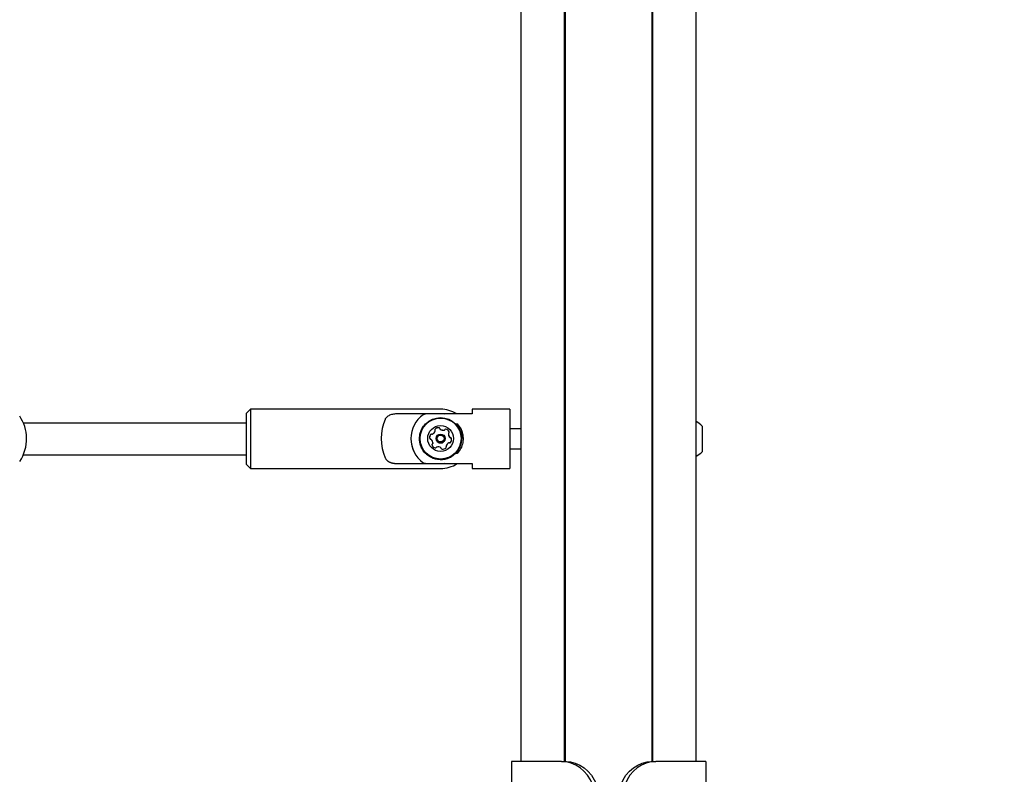
# Model space of a CAD drawing. Units: millimetres. Extents: x 147 to 878, y 147 to 880.
# Drawn here: x 584 to 634, y 426 to 464 of the extents above; entities that cross this region are included whole.
import ezdxf

# ---------------------------------------------------------------- set-up
doc = ezdxf.new("R2010")
doc.units = ezdxf.units.MM
doc.header["$LTSCALE"] = 100
doc.styles.add('SLDTEXTSTYLE0', font='TXT', dxfattribs={"width": 0.75})
doc.dimstyles.new('SLDDIMSTYLE2', dxfattribs={"dimtxt": 15.875, "dimasz": 8, "dimexe": 0, "dimexo": 0.0625, "dimgap": 3.96875, "dimtad": 2, "dimdec": 0, "dimrnd": 1e-09, "dimzin": 12, "dimdsep": 46, "dimtxsty": 'SLDTEXTSTYLE0', "dimblk1": 'DOT', "dimblk2": 'DOT', "dimsah": 1, "dimcen": 0.09, "dimse1": 1, "dimse2": 1, "dimadec": 0, "dimazin": 3, "dimtfac": 1, "dimtdec": 0, "dimtofl": 0, "dimtmove": 0, "dimatfit": 3, "dimldrblk": 'DOT', "dimfxl": 0, "dimfrac": 2, "dimtolj": 1, "dimtzin": 12, "dimarcsym": 0})

# ---------------------------------------------------------------- blocks, each defined once
blk = doc.blocks.new('_DOT')
at = {"color": 0, "linetype": 'ByBlock', "lineweight": -2}
blk.add_line((-0.5, 0), (-1, 0), dxfattribs=at)
at = {"color": 0, "linetype": 'ByBlock', "const_width": 0.5}
blk.add_lwpolyline([(-0.25, 0, 1), (0.25, 0, 1)], format="xyb", close=True, dxfattribs=at)
blk = doc.blocks.new('_D_4')
at = {"color": 7, "linetype": 'Continuous', "lineweight": 18}
blk.add_line((632.919, 859.45), (369.465, 859.45), dxfattribs=at)
at = {"color": 7, "linetype": 'Continuous', "lineweight": 18, "xscale": 8, "yscale": 8, "rotation": 180.0000000000004}
blk.add_blockref('_DOT', (369.465, 859.45), dxfattribs=at)
at = {"color": 7, "linetype": 'Continuous', "lineweight": 18, "xscale": 8, "yscale": 8}
blk.add_blockref('_DOT', (632.919, 859.45), dxfattribs=at)
at = {"color": 7, "linetype": 'Continuous', "lineweight": 18, "insert": (483.597, 879.914), "char_height": 15.875, "attachment_point": 1, "style": 'SLDTEXTSTYLE0'}
blk.add_mtext('263', dxfattribs=at)

msp = doc.modelspace()

# ---------------------------------------------------------------- linework, layer by layer
at = {"color": 7, "linetype": 'Continuous', "lineweight": 25}
for p, q in [((609.249, 426.373), (609.249, 627.273)), ((615.853, 426.373), (615.853, 627.273)), ((615.863, 426.373), (615.863, 627.273)), ((615.897, 426.373), (615.897, 627.273)), ((618.084, 426.373), (618.084, 627.273)), ((611.436, 426.373), (611.436, 477.266)), ((611.47, 426.373), (611.47, 477.268)), ((611.479, 426.373), (611.479, 477.269)), ((595.579, 444.173), (595.379, 443.973)), ((595.379, 441.373), (595.379, 443.973)), ((605.179, 444.173), (595.579, 444.173)), ((595.579, 444.173), (595.579, 441.173)), ((602.983, 443.95), (605.179, 443.95)), ((606.779, 443.934), (604.409, 443.934)), ((605.179, 443.95), (605.381, 443.934)), ((608.679, 444.173), (606.779, 444.173)), ((606.779, 444.173), (606.779, 443.934)), ((608.679, 444.173), (608.679, 442.688)), ((595.379, 443.473), (584.117, 443.473)), ((604.409, 443.435), (604.43, 443.435)), ((605.928, 443.435), (606.021, 443.435)), ((604.904, 443.084), (604.904, 443.088)), ((609.249, 443.173), (608.679, 443.173)), ((618.379, 443.323), (618.379, 442.023)), ((584.279, 442.67), (584.278, 442.719)), ((603.679, 442.687), (603.679, 442.681)), ((604.122, 442.688), (604.122, 442.686)), ((604.781, 442.465), (604.781, 442.469)), ((604.954, 442.693), (604.954, 442.689)), ((605.404, 442.689), (605.404, 442.693)), ((605.578, 442.918), (605.578, 442.913)), ((606.237, 442.686), (606.237, 442.688)), ((608.679, 442.688), (608.679, 441.173)), ((604.432, 441.938), (604.409, 441.938)), ((605.455, 442.299), (605.455, 442.295)), ((606.021, 441.938), (605.926, 441.938)), ((608.679, 442.173), (609.249, 442.173)), ((584.117, 441.873), (595.379, 441.873)), ((595.379, 441.373), (595.579, 441.173)), ((595.579, 441.173), (605.179, 441.173)), ((605.179, 441.413), (602.983, 441.413)), ((604.409, 441.429), (606.779, 441.429)), ((605.381, 441.429), (605.179, 441.413)), ((606.779, 441.412), (605.991, 441.412)), ((606.779, 441.429), (606.779, 441.173)), ((606.779, 441.173), (608.679, 441.173)), ((609.163, 426.373), (608.763, 426.373)), ((608.763, 426.373), (608.763, 415.441)), ((611.284, 426.373), (609.163, 426.373)), ((611.284, 426.373), (611.484, 426.373)), ((615.848, 426.373), (616.048, 426.373)), ((618.17, 426.373), (616.048, 426.373)), ((618.57, 426.373), (618.17, 426.373)), ((618.57, 426.373), (618.57, 413.685))]:
    msp.add_line(p, q, dxfattribs=at)
at = {"color": 7, "linetype": 'Continuous', "lineweight": 25, "flags": 128}
for points in [[(604.781, 442.465), (604.781, 442.464), (604.779, 442.436)], [(613.016, 424.373), (612.999, 424.658), (612.946, 424.937), (612.86, 425.204), (612.741, 425.455), (612.593, 425.683), (612.419, 425.885), (612.221, 426.056), (612.004, 426.193), (611.772, 426.292), (611.531, 426.353), (611.284, 426.373)], [(611.484, 426.373), (611.731, 426.353), (611.972, 426.292), (612.204, 426.193), (612.421, 426.056), (612.619, 425.885), (612.793, 425.683), (612.941, 425.455), (613.06, 425.204), (613.146, 424.937), (613.199, 424.658), (613.216, 424.373)], [(614.116, 424.373), (614.134, 424.658), (614.187, 424.937), (614.273, 425.204), (614.391, 425.455), (614.539, 425.683), (614.714, 425.885), (614.912, 426.056), (615.129, 426.193), (615.36, 426.292), (615.602, 426.353), (615.848, 426.373)], [(616.048, 426.373), (615.802, 426.353), (615.56, 426.292), (615.329, 426.193), (615.112, 426.056), (614.914, 425.885), (614.739, 425.683), (614.591, 425.455), (614.473, 425.204), (614.387, 424.937), (614.334, 424.658), (614.316, 424.373)]]:
    msp.add_lwpolyline(points, dxfattribs=at)
at = {"color": 7, "linetype": 'Continuous', "lineweight": 25}
for centre, radius in [((605.179, 442.688), 1.057), ((605.179, 442.688), 1.032), ((605.179, 442.693), 0.65), ((605.179, 442.693), 0.225), ((605.179, 442.693), 0.175)]:
    msp.add_circle(centre, radius, dxfattribs=at)
for centre, radius, start, end in [((605.179, 442.673), 1.5, 57.1982, 90), ((582.229, 442.673), 2.05, 1.2747, 33.9669), ((605.215, 442.686), 1.1, 137.131, 179.9998), ((605.215, 442.686), 1.1, 0.0002, 42.869), ((617.659, 442.673), 0.97, 42.0585, 64.0304), ((604.661, 443.143), 0.25, 293.4004, 344.7473), ((604.661, 443.139), 0.25, 293.4004, 344.7473), ((604.931, 443.135), 0.042, 134.7466, 214.0768), ((604.931, 443.131), 0.042, 134.7468, 177.2199), ((604.862, 443.088), 0.042, 344.748, 34.0769), ((605.078, 442.987), 0.25, 83.4021, 134.7467), ((605.078, 442.983), 0.25, 83.4021, 134.7467), ((604.862, 443.084), 0.042, 344.7479, 360), ((605.102, 443.194), 0.042, 4.0767, 83.4036), ((605.102, 443.19), 0.042, 4.0767, 83.4036), ((605.185, 443.2), 0.042, 184.0759, 233.4039), ((605.185, 443.196), 0.042, 184.0759, 233.4039), ((605.309, 443.367), 0.25, 233.4037, 284.748), ((605.309, 443.363), 0.25, 233.4037, 284.748), ((605.362, 443.166), 0.042, 284.7474, 334.0736), ((605.362, 443.162), 0.042, 284.7474, 334.0736), ((605.438, 443.129), 0.042, 74.7487, 154.073), ((605.438, 443.125), 0.042, 74.7487, 154.073), ((605.383, 442.928), 0.25, 23.4037, 74.7499), ((605.383, 442.924), 0.25, 23.4037, 74.7499), ((605.828, 442.918), 0.25, 173.4019, 224.7505), ((605.621, 442.941), 0.042, 124.0734, 173.4013), ((605.574, 443.011), 0.042, 304.073, 23.4027), ((605.574, 443.007), 0.042, 2.7799, 23.4032), ((582.229, 442.673), 2.05, 326.0315, 1.2747), ((605.179, 442.681), 1.5, 180.0004, 233.8956), ((605.179, 442.687), 1.057, 180.0022, 289.076), ((604.874, 442.752), 0.25, 143.4003, 194.7492), ((604.874, 442.748), 0.25, 143.4004, 179.9999), ((604.673, 442.699), 0.042, 194.7506, 274.0761), ((604.707, 442.876), 0.042, 64.0762, 143.3997), ((604.707, 442.872), 0.042, 64.0762, 143.3997), ((604.679, 442.616), 0.042, 44.7505, 94.0754), ((604.531, 442.469), 0.25, 353.4019, 44.7505), ((604.744, 442.952), 0.042, 244.0766, 293.4009), ((604.744, 442.948), 0.042, 244.0766, 293.4009), ((604.738, 442.445), 0.042, 304.0734, 353.4013), ((604.738, 442.441), 0.042, 304.0734, 353.4013), ((605.179, 442.689), 0.225, 180.0022, 289.0759), ((605.179, 442.689), 0.225, 289.0731, 359.9994), ((605.698, 442.244), 0.25, 113.4004, 164.7473), ((605.179, 442.686), 1.057, 289.0732, 359.9993), ((605.828, 442.913), 0.25, 180.0002, 224.7505), ((605.615, 442.435), 0.042, 64.0766, 113.4009), ((605.652, 442.51), 0.042, 244.0762, 323.3997), ((605.68, 442.771), 0.042, 224.7505, 274.0754), ((605.68, 442.767), 0.042, 224.7505, 274.0754), ((605.686, 442.687), 0.042, 14.7506, 94.0761), ((605.686, 442.683), 0.042, 14.7506, 94.0761), ((605.485, 442.634), 0.25, 323.4003, 14.7492), ((605.485, 442.63), 0.25, 0, 14.7494), ((604.785, 442.376), 0.042, 124.073, 203.4027), ((604.785, 442.372), 0.042, 124.0733, 177.2196), ((604.976, 442.458), 0.25, 203.4037, 254.7499), ((604.921, 442.258), 0.042, 254.7487, 334.073), ((604.996, 442.221), 0.042, 104.7474, 154.0736), ((605.049, 442.02), 0.25, 53.4037, 104.748), ((605.173, 442.187), 0.042, 4.0759, 53.4039), ((605.257, 442.193), 0.042, 184.0767, 263.4036), ((605.281, 442.399), 0.25, 263.4021, 314.7467), ((605.497, 442.299), 0.042, 164.748, 214.0769), ((605.497, 442.295), 0.042, 180.0001, 214.0769), ((605.427, 442.252), 0.042, 314.7466, 34.0768), ((605.427, 442.248), 0.042, 2.7801, 34.0769), ((617.659, 442.673), 0.97, 295.9696, 317.9415), ((605.179, 442.673), 1.5, 270, 303.9328)]:
    msp.add_arc(centre, radius, start, end, dxfattribs=at)
for centre, major_axis, ratio, start_param, end_param in [((603.041, 442.673), (-0.013, 1.5), 0.577291, 0.858372, 2.252698), ((605.179, 442.673), (1.066, -1.065), 0.990548, 2.981269, 4.862513)]:
    msp.add_ellipse(centre, major_axis=major_axis, ratio=ratio, start_param=start_param, end_param=end_param, dxfattribs=at)
for points, knots in [([(602.377, 443.648), (602.386, 443.664), (602.403, 443.697), (602.441, 443.75), (602.495, 443.807), (602.572, 443.86), (602.663, 443.901), (602.764, 443.93), (602.873, 443.947), (602.946, 443.949), (602.983, 443.95)], [0, 0, 0, 0, 0.084982, 0.170585, 0.308248, 0.449676, 0.587482, 0.73016, 0.862747, 1, 1, 1, 1]), ([(604.295, 443.893), (604.318, 443.907), (604.353, 443.929), (604.394, 443.933), (604.409, 443.934)], [0, 0, 0, 0, 0.629258, 1, 1, 1, 1]), ([(604.409, 441.938), (604.338, 442.029), (604.231, 442.167), (604.15, 442.396), (604.106, 442.623), (604.121, 442.898), (604.221, 443.198), (604.344, 443.353), (604.409, 443.435)], [0, 0, 0, 0, 0.217032, 0.326794, 0.436445, 0.626126, 0.802693, 1, 1, 1, 1]), ([(606.021, 443.435), (606.092, 443.344), (606.199, 443.208), (606.28, 442.98), (606.323, 442.754), (606.309, 442.478), (606.208, 442.176), (606.086, 442.02), (606.021, 441.938)], [0, 0, 0, 0, 0.217032, 0.326794, 0.436445, 0.626126, 0.802693, 1, 1, 1, 1]), ([(602.983, 441.413), (602.965, 441.413), (602.927, 441.413), (602.873, 441.418), (602.822, 441.424), (602.775, 441.433), (602.729, 441.444), (602.684, 441.458), (602.642, 441.474), (602.602, 441.492), (602.564, 441.513), (602.528, 441.537), (602.495, 441.563), (602.464, 441.593), (602.437, 441.625), (602.406, 441.667), (602.388, 441.701), (602.377, 441.722)], [0, 0, 0, 0, 0.06925, 0.139142, 0.199239, 0.25975, 0.321554, 0.383799, 0.444533, 0.505668, 0.568016, 0.630764, 0.694599, 0.758812, 0.824119, 0.889766, 1, 1, 1, 1]), ([(604.409, 441.429), (604.392, 441.43), (604.351, 441.434), (604.316, 441.457), (604.295, 441.47)], [0, 0, 0, 0, 0.413657, 1, 1, 1, 1])]:
    msp.add_open_spline(points, degree=3, knots=knots, dxfattribs=at)

# ---------------------------------------------------------------- dimensions: what is measured, and where the dimension line sits
at = {"color": 7, "linetype": 'Continuous', "lineweight": 18}
dim = msp.add_linear_dim(base=(369.465, 859.45), p1=(632.919, 416.067), p2=(369.465, 614.507), dimstyle='SLDDIMSTYLE2', dxfattribs=at)
dim.commit()
dim.dimension.update_dxf_attribs({"geometry": '_D_4', "text_midpoint": (501.192, 859.45), "dimtype": 160})

doc.saveas('drawing.dxf')
